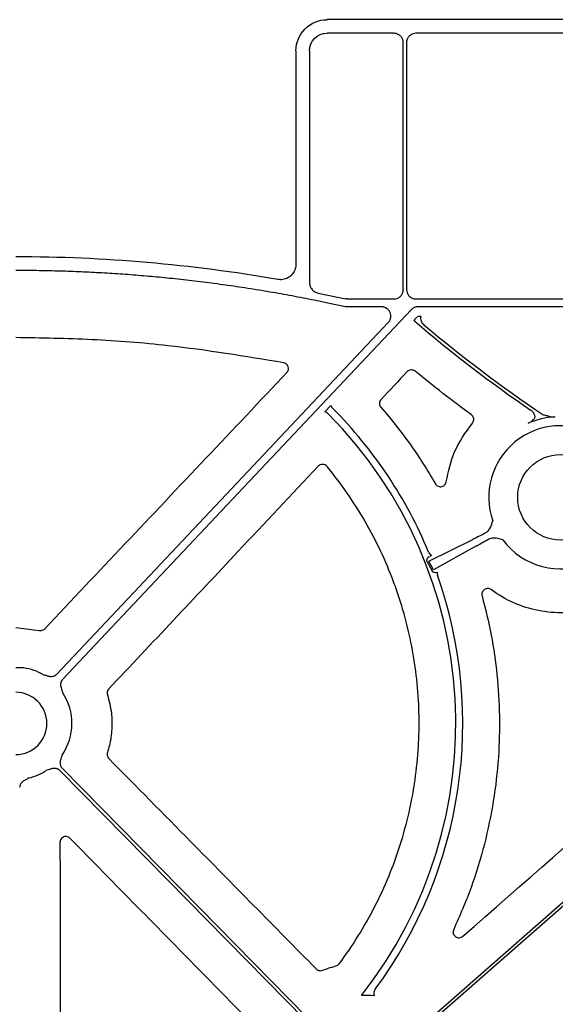
# Model space of a CAD drawing. Extents: x 6 to 1503, y 12 to 1060.
# Drawn here: x 351 to 420, y 868 to 995 of the extents above; entities that cross this region are included whole.
import ezdxf

# ---------------------------------------------------------------- set-up
doc = ezdxf.new("R2010")
doc.units = 0
doc.header["$LTSCALE"] = 5
doc.header["$MEASUREMENT"] = 0
doc.layers.add('DUENN-18', color=94, linetype='CONTINUOUS')
doc.layers.add('SICHTBAR', color=7, linetype='CONTINUOUS')

msp = doc.modelspace()

# ---------------------------------------------------------------- linework, layer by layer
at = {"layer": 'DUENN-18'}
for p, q in [((399.02, 992.99), (390.39, 992.99)), ((438.62, 992.99), (401.86, 992.99)), ((400.23, 959.9), (400.23, 991.78)), ((400.65, 991.78), (400.65, 959.9)), ((388.13, 990.73), (388.13, 960.82)), ((351.23, 962.35), (350.22, 962.35)), ((389.25, 959.45), (392.76, 958.71)), ((392.97, 958.69), (399.03, 958.69)), ((401.85, 958.69), (438.62, 958.69)), ((397.42, 957.67), (392.76, 957.67)), ((437.64, 957.67), (402.13, 957.67)), ((401.57, 955.9), (401.94, 956.29)), ((402.38, 956.48), (402.48, 956.48)), ((401.7, 955.81), (401.57, 955.9)), ((390.11, 944.1), (390.89, 944.93)), ((419.79, 943.48), (419.8, 943.49)), ((416.34, 942.64), (416.35, 942.64)), ((403.53, 924.83), (409.21, 927.64)), ((409.66, 926.8), (404.14, 923.69)), ((403.33, 924.73), (403.94, 923.58)), ((404.14, 923.69), (403.53, 924.83)), ((403.85, 925.57), (403.59, 925.43)), ((351.22, 911.04), (350.22, 911.04))]:
    msp.add_line(p, q, dxfattribs=at)
at = {"layer": 'DUENN-18', "flags": 128}
for points in [[(392.76, 957.67), (390.5, 958.15), (388.72, 958.52)], [(401.25, 957.29), (376.05, 930.55), (356.25, 909.54)], [(355.51, 910.23), (379.47, 935.66), (398.29, 955.64)], [(403.23, 865.34), (435.2, 893.41), (460.31, 915.47)], [(460.59, 915.16), (428.62, 887.08), (403.5, 865.03)], [(387.55, 865.61), (369.83, 883.63), (355.9, 897.79)], [(356.2, 898.08), (373.92, 880.06), (387.84, 865.9)]]:
    msp.add_lwpolyline(points, dxfattribs=at)
at = {"layer": 'DUENN-18'}
for centre, radius, start, end in [((516.15, 1089.44), 175.94, 229.4211, 235.5884), ((516.15, 1089.44), 175.53, 229.8151, 236.0885), ((350.22, 903.87), 56.78, 321.7896, 44.7465), ((350.22, 903.87), 57.69, 22.555, 44.8406), ((420.51, 933.07), 10.43, 93.937, 113.4967), ((420.51, 933.07), 9.25, 59.6767, 199.1769), ((420.51, 933.07), 9.25, 216.5433, 11.4089), ((350.22, 903.87), 57.69, 323.5309, 19.3924), ((350.22, 903.87), 7.24, 60.2751, 82.0237), ((350.22, 903.87), 7.24, 325.649, 33.1349), ((350.22, 903.87), 7.24, 283.5701, 303.3925), ((395.26, 858.07), 10.69, 83.4265, 92.2814)]:
    msp.add_arc(centre, radius, start, end, dxfattribs=at)
at = {"layer": 'DUENN-18', "extrusion": (0, 0, -1)}
for centre, major_axis, ratio, start_param, end_param in [((390.39, 990.73), (-1.6, 1.6), 0.999829, 5.497873, 7.068498), ((392.97, 959.69), (-0.104, -0.999), 0.999913, 6.179597, 6.386773), ((411.61, 928.92), (-2.66, -1.41), 0.012, 5.063153, 5.83583), ((412.07, 928.06), (-2.66, -1.41), 0.012, 0.447355, 1.220033), ((403.82, 924.98), (-0.499, -0.247), 0.901532, 6.258593, 7.823727), ((404.43, 923.84), (0.485, 0.274), 0.901532, 1.747667, 3.166185)]:
    msp.add_ellipse(centre, major_axis=major_axis, ratio=ratio, start_param=start_param, end_param=end_param, dxfattribs=at)
at = {"layer": 'DUENN-18'}
for points, knots in [([(400.23, 991.78), (400.22, 991.91), (400.19, 992.18), (399.98, 992.55), (399.68, 992.82), (399.34, 992.96), (399.11, 992.98), (399.02, 992.99)], [0, 0, 0, 0, 0.2147256, 0.4294497, 0.6441074, 0.8587352, 1, 1, 1, 1]), ([(401.86, 992.99), (401.72, 992.97), (401.45, 992.95), (401.09, 992.74), (400.81, 992.43), (400.67, 992.09), (400.65, 991.87), (400.65, 991.78)], [0, 0, 0, 0, 0.2147137, 0.4294516, 0.6441098, 0.8587419, 1, 1, 1, 1]), ([(388.72, 958.52), (388.25, 958.61), (387.3, 958.8), (385.87, 959.07), (384.45, 959.33), (383.02, 959.58), (381.59, 959.82), (380.15, 960.05), (378.72, 960.27), (377.28, 960.47), (375.84, 960.67), (374.4, 960.85), (372.96, 961.03), (371.51, 961.19), (369.66, 961.39), (367.38, 961.61), (364.69, 961.83), (362, 962.01), (359.31, 962.15), (356.62, 962.26), (353.92, 962.33), (352.13, 962.35), (351.23, 962.35)], [0, 0, 0, 0, 0.03846, 0.076912, 0.115359, 0.153803, 0.192246, 0.230689, 0.269136, 0.307588, 0.346047, 0.384516, 0.422997, 0.461491, 0.500001, 0.571499, 0.642951, 0.71437, 0.785771, 0.857167, 0.928572, 1, 1, 1, 1]), ([(388.13, 960.82), (388.15, 960.66), (388.18, 960.33), (388.42, 959.91), (388.79, 959.59), (389.09, 959.5), (389.25, 959.45)], [0, 0, 0, 0, 0.253782, 0.508259, 0.746415, 1, 1, 1, 1]), ([(399.03, 958.69), (399.16, 958.7), (399.43, 958.73), (399.79, 958.94), (400.07, 959.24), (400.21, 959.58), (400.23, 959.81), (400.23, 959.9)], [0, 0, 0, 0, 0.2147155, 0.4294405, 0.6441037, 0.8587495, 1, 1, 1, 1]), ([(400.65, 959.9), (400.66, 959.76), (400.69, 959.49), (400.9, 959.13), (401.2, 958.85), (401.54, 958.71), (401.77, 958.69), (401.85, 958.69)], [0, 0, 0, 0, 0.214716, 0.429433, 0.6441, 0.858745, 1, 1, 1, 1]), ([(398.29, 955.64), (398.32, 955.67), (398.37, 955.73), (398.44, 955.82), (398.5, 955.92), (398.54, 956.03), (398.58, 956.14), (398.61, 956.27), (398.63, 956.43), (398.62, 956.66), (398.54, 956.95), (398.35, 957.25), (398.13, 957.45), (397.92, 957.56), (397.76, 957.63), (397.59, 957.66), (397.47, 957.67), (397.42, 957.67)], [0, 0, 0, 0, 0.042249, 0.083669, 0.124639, 0.165553, 0.206807, 0.248785, 0.311348, 0.374776, 0.500179, 0.625474, 0.751191, 0.814165, 0.877333, 0.93834, 1, 1, 1, 1]), ([(402.13, 957.67), (402.09, 957.67), (402.03, 957.67), (401.93, 957.66), (401.83, 957.64), (401.74, 957.61), (401.63, 957.57), (401.5, 957.5), (401.37, 957.41), (401.29, 957.33), (401.25, 957.29)], [0, 0, 0, 0, 0.100782, 0.200517, 0.299869, 0.399513, 0.500114, 0.666882, 0.832471, 1, 1, 1, 1]), ([(401.94, 956.29), (401.98, 956.33), (402.06, 956.41), (402.22, 956.47), (402.33, 956.48), (402.38, 956.48)], [0, 0, 0, 0, 0.300568, 0.713832, 1, 1, 1, 1]), ([(402.48, 956.48), (402.46, 956.38), (402.46, 956.27), (402.47, 956.06), (402.5, 955.96), (402.57, 955.76), (402.62, 955.66), (402.74, 955.49), (402.81, 955.41), (402.89, 955.34)], [0, 0, 0, 0, 0.25, 0.25, 0.5, 0.5, 0.75, 0.75, 1, 1, 1, 1]), ([(390.89, 944.93), (390.91, 944.89), (390.96, 944.75), (391.06, 944.64), (391.13, 944.55)], [0, 0, 0, 0, 0.281453, 1, 1, 1, 1]), ([(416.35, 942.64), (416.35, 942.64), (416.4, 942.67), (416.59, 942.76), (416.86, 942.92), (417.09, 943.14), (417.19, 943.3), (417.22, 943.41), (417.23, 943.47), (417.23, 943.51)], [0, 0, 0, 0, 0.005038, 0.129746, 0.503769, 0.743076, 0.880616, 0.915024, 1, 1, 1, 1]), ([(417.23, 943.51), (417.22, 943.55), (417.18, 943.73), (417.03, 944.02), (416.83, 944.2), (416.72, 944.29)], [0, 0, 0, 0, 0.147115, 0.57356, 1, 1, 1, 1]), ([(418.22, 943.77), (418.36, 943.73), (418.5, 943.69), (418.77, 943.62), (418.9, 943.58), (419.03, 943.55)], [0, 0, 0, 0, 0.5, 0.5, 1, 1, 1, 1]), ([(419.03, 943.55), (419.16, 943.51), (419.28, 943.49), (419.54, 943.48), (419.67, 943.48), (419.79, 943.48)], [0, 0, 0, 0, 0.5, 0.5, 1, 1, 1, 1]), ([(411.48, 929.17), (411.59, 929.45), (411.69, 929.74), (411.77, 930.03), (411.77, 930.04)], [0, 0, 0, 0, 0.993245, 1, 1, 1, 1]), ([(410.71, 928.41), (410.85, 928.5), (411.13, 928.68), (411.37, 928.98), (411.47, 929.15), (411.48, 929.17)], [0, 0, 0, 0, 0.474156, 0.937626, 1, 1, 1, 1]), ([(412.2, 927.81), (412.02, 927.82), (411.64, 927.82), (411.31, 927.68), (411.14, 927.6)], [0, 0, 0, 0, 0.466646, 1, 1, 1, 1]), ([(413.08, 927.57), (413.08, 927.57), (412.79, 927.67), (412.49, 927.74), (412.2, 927.81)], [0, 0, 0, 0, 0.0067648, 1, 1, 1, 1]), ([(353.8, 910.15), (353.87, 910.14), (353.99, 910.11), (354.17, 910.06), (354.36, 910.01), (354.58, 909.96), (354.81, 909.93), (355.03, 909.96), (355.22, 910.02), (355.38, 910.11), (355.47, 910.19), (355.51, 910.23)], [0, 0, 0, 0, 0.1074472, 0.2050101, 0.3148461, 0.4333074, 0.5718166, 0.6987224, 0.8005638, 0.8996666, 1, 1, 1, 1]), ([(356.25, 909.54), (356.23, 909.51), (356.19, 909.47), (356.14, 909.39), (356.1, 909.32), (356.06, 909.23), (356.03, 909.14), (356.01, 909.01), (356, 908.82), (356.03, 908.59), (356.1, 908.37), (356.16, 908.19), (356.22, 908.01), (356.26, 907.89), (356.28, 907.83)], [0, 0, 0, 0, 0.050525, 0.100284, 0.149768, 0.199477, 0.249903, 0.301518, 0.42811, 0.566842, 0.685263, 0.795061, 0.892449, 1, 1, 1, 1]), ([(356.19, 899.79), (356.16, 899.67), (356.1, 899.49), (356.02, 899.24), (355.96, 899.02), (355.93, 898.79), (355.94, 898.57), (356, 898.38), (356.08, 898.22), (356.16, 898.13), (356.2, 898.08)], [0, 0, 0, 0, 0.205, 0.314988, 0.43363, 0.572017, 0.699233, 0.800924, 0.899866, 1, 1, 1, 1]), ([(355.9, 897.79), (355.88, 897.81), (355.84, 897.85), (355.77, 897.91), (355.69, 897.95), (355.61, 897.99), (355.52, 898.02), (355.39, 898.06), (355.2, 898.08), (354.96, 898.05), (354.75, 897.99), (354.5, 897.91), (354.32, 897.86), (354.2, 897.83)], [0, 0, 0, 0, 0.0504173, 0.1000823, 0.1494827, 0.1991142, 0.2494656, 0.301005, 0.4279041, 0.5665185, 0.6851206, 0.7950708, 1, 1, 1, 1]), ([(351.91, 896.83), (351.86, 896.8), (351.75, 896.74), (351.58, 896.65), (351.41, 896.56), (351.22, 896.45), (351.03, 896.31), (350.89, 896.14), (350.79, 895.96), (350.73, 895.79), (350.73, 895.66), (350.72, 895.6)], [0, 0, 0, 0, 0.1074472, 0.2050101, 0.3148461, 0.4333074, 0.5718166, 0.6987224, 0.8005638, 0.8996666, 1, 1, 1, 1]), ([(405.33, 861.84), (405.79, 861.99), (406.7, 862.28), (408.07, 862.71), (409.44, 863.13), (410.82, 863.54), (412.2, 863.94), (413.59, 864.33), (414.98, 864.71), (416.37, 865.08), (417.76, 865.44), (419.16, 865.79), (420.57, 866.14), (421.97, 866.47), (423.38, 866.79), (424.8, 867.11), (426.22, 867.41), (427.64, 867.71), (429.06, 867.99), (430.49, 868.27), (431.92, 868.54), (433.36, 868.79), (434.8, 869.04), (436.24, 869.28), (438.17, 869.59), (440.58, 869.94), (443.5, 870.33), (446.43, 870.69), (449.37, 871), (452.33, 871.28), (455.31, 871.52), (458.31, 871.73), (461.31, 871.89), (464.34, 872.02), (467.38, 872.11), (469.41, 872.14), (470.43, 872.16)], [0, 0, 0, 0, 0.021693, 0.043395, 0.065107, 0.08683, 0.108564, 0.130312, 0.152074, 0.173851, 0.195644, 0.217455, 0.239283, 0.261132, 0.283, 0.304891, 0.326804, 0.34874, 0.370701, 0.392688, 0.414702, 0.436743, 0.458814, 0.480914, 0.503045, 0.547312, 0.591739, 0.636332, 0.6811, 0.72605, 0.77119, 0.816527, 0.86207, 0.907824, 0.953799, 1, 1, 1, 1]), ([(470.39, 871.74), (469.86, 871.73), (468.79, 871.72), (467.2, 871.69), (465.61, 871.64), (464.03, 871.59), (462.45, 871.52), (460.88, 871.45), (459.31, 871.36), (457.74, 871.27), (456.18, 871.16), (454.62, 871.05), (453.07, 870.92), (451.52, 870.79), (449.97, 870.64), (448.43, 870.48), (446.9, 870.32), (445.37, 870.14), (443.84, 869.95), (442.32, 869.76), (440.8, 869.55), (439.28, 869.33), (437.35, 869.04), (435.01, 868.66), (432.27, 868.18), (429.54, 867.67), (426.82, 867.12), (424.11, 866.54), (421.41, 865.92), (418.73, 865.26), (416.07, 864.58), (413.41, 863.85), (410.77, 863.1), (408.14, 862.31), (406.4, 861.75), (405.53, 861.47)], [0, 0, 0, 0, 0.024222, 0.048381, 0.072479, 0.096515, 0.120491, 0.144409, 0.168269, 0.192072, 0.215819, 0.239512, 0.263151, 0.286738, 0.310273, 0.333758, 0.357194, 0.380582, 0.403923, 0.427218, 0.450468, 0.473675, 0.49684, 0.53924, 0.58153, 0.623717, 0.66581, 0.707814, 0.749737, 0.791587, 0.833371, 0.875097, 0.916772, 0.958404, 1, 1, 1, 1]), ([(396.61, 869.58), (396.57, 869.51), (396.53, 869.44), (396.47, 869.3), (396.45, 869.22), (396.41, 868.99), (396.43, 868.83), (396.48, 868.68)], [0, 0, 0, 0, 0.25, 0.25, 0.5, 0.5, 1, 1, 1, 1])]:
    msp.add_open_spline(points, degree=3, knots=knots, dxfattribs=at)
for points in [[(390.55, 943.84), (390.43, 943.97), (390.27, 944.05), (390.11, 944.1)], [(403.5, 926), (403.57, 925.82), (403.7, 925.67), (403.85, 925.57)], [(404.58, 923.36), (404.6, 923.37), (404.61, 923.39), (404.62, 923.4)], [(404.58, 923.36), (404.58, 923.25), (404.6, 923.14), (404.64, 923.03)]]:
    msp.add_open_spline(points, degree=3, dxfattribs=at)
at = {"layer": 'SICHTBAR'}
for p, q in [((478.25, 994.75), (390.39, 994.75)), ((386.37, 990.73), (386.37, 963.17)), ((350.22, 916.26), (353.23, 915.89))]:
    msp.add_line(p, q, dxfattribs=at)
msp.add_circle((420.51, 933.07), 5.52, dxfattribs=at)
for centre, radius, start in [((350.22, 767.3), 196.82, 80.1111), ((350.22, 903.87), 4.02, 270)]:
    msp.add_arc(centre, radius, start, 90, dxfattribs=at)
at = {"layer": 'SICHTBAR', "extrusion": (0, 0, -1)}
for centre, major_axis, ratio, start_param, end_param in [((390.39, 990.73), (-2.84, 2.84), 0.99985, 5.497873, 7.068498), ((-140.26, 704.54), (6105.88, 6477.09), 0.025411, 1.50906, 1.509614)]:
    msp.add_ellipse(centre, major_axis=major_axis, ratio=ratio, start_param=start_param, end_param=end_param, dxfattribs=at)
at = {"layer": 'SICHTBAR'}
for points, knots in [([(386.37, 963.17), (386.37, 963.13), (386.37, 962.87), (386.25, 962.39), (385.89, 961.8), (385.35, 961.38), (384.7, 961.14), (384.24, 961.18), (384.02, 961.19)], [0, 0, 0, 0, 0.032599, 0.22607, 0.419526, 0.613, 0.806496, 1, 1, 1, 1]), ([(384.81, 950.44), (379.83, 951.26), (371.63, 952.62), (360.06, 953.53), (353.5, 953.63), (350.22, 953.69)], [0, 0, 0, 0, 0.434582, 0.716894, 1, 1, 1, 1]), ([(385.21, 949.18), (385.3, 949.28), (385.37, 949.4), (385.43, 949.67), (385.42, 949.8), (385.34, 950.06), (385.26, 950.18), (385.06, 950.35), (384.94, 950.41), (384.81, 950.44)], [0, 0, 0, 0, 0.25, 0.25, 0.5, 0.5, 0.75, 0.75, 1, 1, 1, 1]), ([(353.96, 916.1), (357.41, 919.75), (360.86, 923.41), (364.31, 927.06), (367.8, 930.75), (371.28, 934.44), (374.76, 938.12), (378.24, 941.81), (381.73, 945.5), (385.21, 949.18)], [0, 0, 0, 0, 0.01502086, 0.01502086, 0.01502086, 0.03017713, 0.03017713, 0.03017713, 0.04533341, 0.04533341, 0.04533341, 0.04533341]), ([(401.76, 949.36), (401.61, 949.48), (401.42, 949.55), (401.14, 949.53), (401.04, 949.5), (400.87, 949.42), (400.8, 949.37), (400.73, 949.3)], [0, 0, 0, 0, 0.5, 0.5, 0.75, 0.75, 1, 1, 1, 1]), ([(397.36, 945.71), (397.23, 945.57), (397.16, 945.39), (397.15, 945.02), (397.22, 944.84), (397.34, 944.7)], [0, 0, 0, 0, 0.5, 0.5, 1, 1, 1, 1]), ([(397.34, 944.7), (398.67, 943.17), (399.93, 941.57), (402.27, 938.27), (403.37, 936.57), (404.37, 934.81)], [0, 0, 0, 0, 0.5, 0.5, 1, 1, 1, 1]), ([(409.14, 942.64), (409.18, 942.69), (409.27, 942.82), (409.33, 943.06), (409.31, 943.32), (409.2, 943.56), (409.08, 943.67), (409.01, 943.73)], [0, 0, 0, 0, 0.176715, 0.38283, 0.588601, 0.794301, 1, 1, 1, 1]), ([(405.77, 935.08), (406.05, 936.4), (406.63, 939.16), (408.28, 941.45), (409.14, 942.64)], [0, 0, 0, 0, 0.479938, 1, 1, 1, 1]), ([(389.26, 937.09), (385.82, 933.43), (379.59, 926.8), (370.58, 917.21), (365.01, 911.29), (362.22, 908.33)], [0, 0, 0, 0, 0.381998, 0.690999, 1, 1, 1, 1]), ([(390.39, 937.05), (390.32, 937.13), (390.23, 937.2), (390.04, 937.3), (389.94, 937.32), (389.72, 937.33), (389.62, 937.31), (389.42, 937.23), (389.33, 937.17), (389.26, 937.09)], [0, 0, 0, 0, 0.25, 0.25, 0.5, 0.5, 0.75, 0.75, 1, 1, 1, 1]), ([(391.96, 872.84), (393.7, 875.17), (395.22, 877.62), (397.19, 881.47), (397.8, 882.78), (398.9, 885.45), (399.4, 886.83), (400.71, 890.97), (401.35, 893.77), (401.95, 898.03), (402.1, 899.47), (402.22, 901.63), (402.25, 902.35), (402.27, 903.81), (402.27, 904.53), (402.18, 908.15), (401.87, 911.01), (401.05, 915.24), (400.72, 916.64), (400.13, 918.72), (399.92, 919.42), (399.47, 920.8), (399.23, 921.49), (397.96, 924.88), (396.74, 927.47), (393.87, 932.44), (392.24, 934.8), (390.39, 937.05)], [0, 0, 0, 0, 0.125, 0.125, 0.1875, 0.1875, 0.25, 0.25, 0.375, 0.375, 0.4375, 0.4375, 0.46875, 0.46875, 0.5, 0.5, 0.625, 0.625, 0.6875, 0.6875, 0.71875, 0.71875, 0.75, 0.75, 0.875, 0.875, 1, 1, 1, 1]), ([(404.37, 934.81), (404.39, 934.78), (404.45, 934.69), (404.6, 934.55), (404.84, 934.44), (405.09, 934.42), (405.34, 934.48), (405.55, 934.63), (405.71, 934.83), (405.75, 935), (405.77, 935.08)], [0, 0, 0, 0, 0.049876, 0.185713, 0.321234, 0.456632, 0.592126, 0.727916, 0.863962, 1, 1, 1, 1]), ([(434.15, 927.1), (433.7, 926.06), (433.14, 925.1), (432.14, 923.75), (431.79, 923.32), (431.02, 922.5), (430.62, 922.11), (429.35, 921.02), (428.43, 920.4), (426.43, 919.35), (425.39, 918.95), (423.78, 918.52), (423.23, 918.41), (422.11, 918.24), (421.55, 918.19), (419.88, 918.14), (418.77, 918.23), (416.56, 918.66), (415.5, 918.99), (413.46, 919.9), (412.48, 920.47), (411.58, 921.15)], [0, 0, 0, 0, 0.125, 0.125, 0.1875, 0.1875, 0.25, 0.25, 0.375, 0.375, 0.5, 0.5, 0.5625, 0.5625, 0.625, 0.625, 0.75, 0.75, 0.875, 0.875, 1, 1, 1, 1]), ([(411.58, 921.15), (411.45, 921.24), (411.3, 921.3), (410.98, 921.3), (410.83, 921.26), (410.57, 921.08), (410.47, 920.95), (410.36, 920.66), (410.36, 920.5), (410.4, 920.34)], [0, 0, 0, 0, 0.25, 0.25, 0.5, 0.5, 0.75, 0.75, 1, 1, 1, 1]), ([(410.4, 920.34), (410.82, 918.67), (411.66, 915.31), (412.39, 910.11), (412.71, 904.83), (412.57, 899.37), (411.93, 893.84), (410.76, 888.22), (409.08, 882.65), (407.52, 879.06), (406.73, 877.27)], [0, 0, 0, 0, 0.117577, 0.235152, 0.356145, 0.477138, 0.605602, 0.734065, 0.867032, 1, 1, 1, 1]), ([(353.23, 915.89), (353.24, 915.88), (353.34, 915.86), (353.52, 915.86), (353.77, 915.93), (353.9, 916.04), (353.96, 916.1)], [0, 0, 0, 0, 0.044987, 0.363317, 0.68167, 1, 1, 1, 1]), ([(362.22, 908.33), (362.21, 908.32), (362.15, 908.25), (362.06, 908.09), (362, 907.83), (362.03, 907.67), (362.05, 907.58)], [0, 0, 0, 0, 0.044868, 0.363019, 0.681516, 1, 1, 1, 1]), ([(362.05, 907.58), (362.25, 906.79), (362.63, 905.34), (362.66, 903.12), (362.43, 901.4), (362.14, 900.41), (362.05, 900.09)], [0, 0, 0, 0, 0.320384, 0.591577, 0.87063, 1, 1, 1, 1]), ([(362.05, 900.09), (362.04, 900.07), (362.01, 899.98), (362, 899.79), (362.07, 899.53), (362.18, 899.4), (362.23, 899.33)], [0, 0, 0, 0, 0.067079, 0.377913, 0.688951, 1, 1, 1, 1]), ([(362.23, 899.33), (365.76, 895.75), (371.98, 889.44), (380.9, 880.38), (386.3, 874.91), (388.99, 872.17)], [0, 0, 0, 0, 0.395464, 0.697732, 1, 1, 1, 1]), ([(357.21, 889.04), (357.15, 889.1), (357.01, 889.21), (356.76, 889.28), (356.51, 889.27), (356.27, 889.17), (356.08, 889), (355.95, 888.77), (355.93, 888.6), (355.92, 888.51)], [0, 0, 0, 0, 0.144633, 0.286281, 0.42779, 0.569803, 0.712742, 0.856388, 1, 1, 1, 1]), ([(381.25, 864.56), (377.72, 868.15), (371.96, 874.02), (363.95, 882.18), (359.46, 886.76), (357.21, 889.04)], [0, 0, 0, 0, 0.439573, 0.719787, 1, 1, 1, 1]), ([(355.92, 888.51), (355.93, 883.49), (355.94, 875.06), (355.95, 863.24), (355.96, 856.44), (355.97, 853.04)], [0, 0, 0, 0, 0.425101, 0.71255, 1, 1, 1, 1]), ([(406.73, 877.27), (406.7, 877.18), (406.65, 877.01), (406.67, 876.75), (406.78, 876.52), (406.96, 876.33), (407.19, 876.22), (407.44, 876.18), (407.7, 876.24), (407.84, 876.34), (407.91, 876.39)], [0, 0, 0, 0, 0.134519, 0.25697, 0.378874, 0.501104, 0.624415, 0.74909, 0.874555, 1, 1, 1, 1]), ([(389.81, 872), (390.05, 872.09), (390.62, 872.3), (391.21, 872.47), (391.54, 872.56)], [0, 0, 0, 0, 0.428322, 1, 1, 1, 1]), ([(391.54, 872.56), (391.62, 872.59), (391.79, 872.64), (391.9, 872.77), (391.96, 872.84)], [0, 0, 0, 0, 0.500064, 1, 1, 1, 1]), ([(388.99, 872.17), (389.02, 872.14), (389.11, 872.06), (389.3, 871.97), (389.56, 871.93), (389.72, 871.97), (389.81, 872)], [0, 0, 0, 0, 0.1322, 0.421457, 0.710723, 1, 1, 1, 1])]:
    msp.add_open_spline(points, degree=3, knots=knots, dxfattribs=at)
for points in [[(409.01, 943.73), (406.55, 945.54), (404.13, 947.42), (401.76, 949.36)], [(407.91, 876.39), (423.42, 889.98), (438.92, 903.56), (454.42, 917.15)]]:
    msp.add_open_spline(points, degree=3, dxfattribs=at)

doc.saveas('drawing.dxf')
